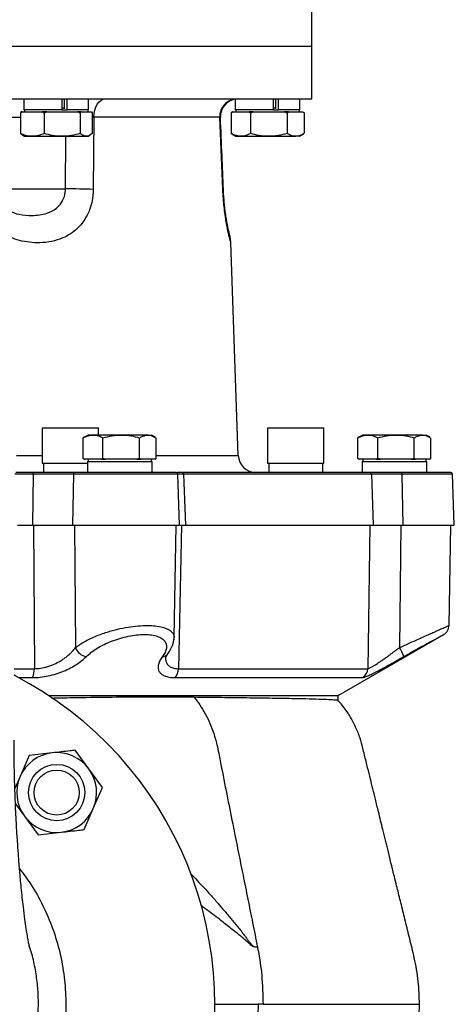
# Model space of a CAD drawing. Extents: x -720 to 3023, y 57 to 7685.
# Drawn here: x 1796 to 1920, y 5927 to 6206 of the extents above; entities that cross this region are included whole.
import ezdxf

# ---------------------------------------------------------------- set-up
doc = ezdxf.new("R2010")
doc.units = 0
doc.header["$LTSCALE"] = 10
doc.header["$MEASUREMENT"] = 0
doc.linetypes.add('PLNÁ', pattern=[0])
doc.layers.add('1', color=7, linetype='PLNÁ')

msp = doc.modelspace()

# ---------------------------------------------------------------- linework, layer by layer
at = {"layer": '1'}
for p, q in [((1879.027, 6198.639), (1879.027, 6213.639)), ((1614.027, 6198.639), (1879.027, 6198.639)), ((1879.027, 6183.639), (1879.027, 6198.639)), ((1614.027, 6183.639), (1879.027, 6183.639)), ((1797.344, 6183.639), (1797.344, 6180.539)), ((1808.147, 6180.539), (1808.147, 6183.639)), ((1808.842, 6180.807), (1808.842, 6183.639)), ((1809.644, 6180.539), (1809.644, 6183.639)), ((1815.71, 6180.539), (1815.71, 6183.639)), ((1857.344, 6183.579), (1857.344, 6180.539)), ((1868.147, 6180.539), (1868.147, 6183.639)), ((1868.842, 6180.807), (1868.842, 6183.639)), ((1869.644, 6180.539), (1869.644, 6183.639)), ((1875.71, 6180.539), (1875.71, 6183.639)), ((1796.317, 6179.735), (1796.805, 6179.939)), ((1796.564, 6179.939), (1796.317, 6179.735)), ((1796.805, 6179.939), (1796.564, 6179.939)), ((1796.805, 6179.939), (1799.709, 6179.939)), ((1808.147, 6180.539), (1797.344, 6180.539)), ((1797.527, 6180.539), (1797.527, 6179.939)), ((1799.709, 6179.939), (1802.612, 6179.939)), ((1802.612, 6179.939), (1803.101, 6179.735)), ((1803.835, 6179.939), (1802.612, 6179.939)), ((1803.101, 6179.735), (1803.835, 6179.939)), ((1803.835, 6179.939), (1808.206, 6179.939)), ((1808.147, 6181.139), (1808.842, 6181.139)), ((1808.147, 6180.539), (1809.644, 6180.539)), ((1808.206, 6179.939), (1812.576, 6179.939)), ((1809.644, 6180.539), (1809.596, 6180.539)), ((1815.71, 6180.539), (1809.644, 6180.539)), ((1812.576, 6179.939), (1813.31, 6179.735)), ((1813.557, 6179.939), (1812.576, 6179.939)), ((1813.31, 6179.735), (1813.557, 6179.939)), ((1813.557, 6179.939), (1815.024, 6179.939)), ((1815.024, 6179.939), (1816.49, 6179.939)), ((1815.527, 6179.939), (1815.527, 6180.539)), ((1816.49, 6179.939), (1816.737, 6179.735)), ((1856.143, 6179.735), (1856.543, 6179.939)), ((1856.491, 6179.939), (1856.143, 6179.735)), ((1856.543, 6179.939), (1856.488, 6179.939)), ((1856.543, 6179.939), (1858.92, 6179.939)), ((1868.147, 6180.539), (1857.344, 6180.539)), ((1857.527, 6180.539), (1857.527, 6179.939)), ((1858.92, 6179.939), (1861.297, 6179.939)), ((1861.297, 6179.939), (1861.696, 6179.735)), ((1862.444, 6179.939), (1861.297, 6179.939)), ((1861.696, 6179.735), (1862.444, 6179.939)), ((1862.444, 6179.939), (1866.888, 6179.939)), ((1866.888, 6179.939), (1871.333, 6179.939)), ((1868.147, 6181.139), (1868.842, 6181.139)), ((1868.147, 6180.539), (1869.644, 6180.539)), ((1869.644, 6180.539), (1869.596, 6180.539)), ((1875.71, 6180.539), (1869.644, 6180.539)), ((1871.333, 6179.939), (1872.08, 6179.735)), ((1872.428, 6179.939), (1871.333, 6179.939)), ((1872.08, 6179.735), (1872.428, 6179.939)), ((1872.428, 6179.939), (1874.496, 6179.939)), ((1874.496, 6179.939), (1876.563, 6179.939)), ((1875.527, 6179.939), (1875.527, 6180.539)), ((1876.563, 6179.939), (1876.911, 6179.735)), ((1796.317, 6178.377), (1788.232, 6178.377)), ((1796.317, 6179.735), (1796.317, 6173.843)), ((1803.101, 6179.735), (1803.101, 6173.843)), ((1813.31, 6179.735), (1813.31, 6173.843)), ((1816.737, 6179.735), (1816.737, 6173.843)), ((1817.212, 6178.464), (1816.737, 6178.454)), ((1817.212, 6178.464), (1817.006, 6157.941)), ((1852.939, 6178.464), (1817.212, 6178.464)), ((1853.805, 6157.941), (1852.939, 6178.464)), ((1852.976, 6178.434), (1852.939, 6178.464)), ((1856.143, 6179.735), (1856.143, 6173.843)), ((1861.696, 6179.735), (1861.696, 6173.843)), ((1872.08, 6179.735), (1872.08, 6173.843)), ((1876.911, 6179.735), (1876.911, 6173.843)), ((1796.994, 6173.346), (1797.527, 6173.039)), ((1797.527, 6173.039), (1799.709, 6173.039)), ((1799.709, 6173.039), (1808.206, 6173.039)), ((1808.206, 6173.039), (1815.024, 6173.039)), ((1809.145, 6158.115), (1809.252, 6173.039)), ((1815.024, 6173.039), (1815.527, 6173.039)), ((1815.527, 6173.039), (1816.06, 6173.346)), ((1856.143, 6173.843), (1856.362, 6173.735)), ((1856.352, 6173.717), (1857.527, 6173.039)), ((1857.527, 6173.039), (1858.92, 6173.039)), ((1858.92, 6173.039), (1866.888, 6173.039)), ((1866.888, 6173.039), (1874.496, 6173.039)), ((1875.527, 6173.039), (1874.496, 6173.039)), ((1875.527, 6173.039), (1876.703, 6173.717)), ((1789.216, 6158.115), (1809.145, 6158.115)), ((1858.189, 6082.464), (1856.08, 6142.844)), ((1802.527, 6090.139), (1802.527, 6080.239)), ((1802.8, 6090.139), (1802.527, 6090.139)), ((1802.627, 6090.239), (1802.896, 6090.239)), ((1818.527, 6090.139), (1802.8, 6090.139)), ((1802.896, 6090.239), (1818.427, 6090.239)), ((1814.432, 6087.601), (1814.147, 6087.435)), ((1815.527, 6088.239), (1814.409, 6087.593)), ((1816.962, 6088.239), (1815.527, 6088.239)), ((1824.968, 6088.239), (1816.962, 6088.239)), ((1818.527, 6088.239), (1818.527, 6090.139)), ((1832.532, 6088.239), (1824.968, 6088.239)), ((1832.532, 6088.239), (1833.527, 6088.239)), ((1834.646, 6087.593), (1833.527, 6088.239)), ((1866.527, 6090.139), (1866.527, 6080.239)), ((1866.8, 6090.139), (1866.527, 6090.139)), ((1866.627, 6090.239), (1866.896, 6090.239)), ((1882.527, 6090.139), (1866.8, 6090.139)), ((1866.896, 6090.239), (1882.427, 6090.239)), ((1882.527, 6080.239), (1882.527, 6090.139)), ((1892.432, 6087.601), (1892.147, 6087.435)), ((1893.527, 6088.239), (1892.409, 6087.593)), ((1894.963, 6088.239), (1893.527, 6088.239)), ((1902.968, 6088.239), (1894.963, 6088.239)), ((1910.532, 6088.239), (1902.968, 6088.239)), ((1910.532, 6088.239), (1911.527, 6088.239)), ((1912.646, 6087.593), (1911.527, 6088.239)), ((1814.147, 6081.543), (1814.147, 6087.435)), ((1819.778, 6081.543), (1819.778, 6087.435)), ((1830.158, 6081.543), (1830.158, 6087.435)), ((1834.907, 6081.543), (1834.907, 6087.435)), ((1892.147, 6081.543), (1892.147, 6087.435)), ((1897.778, 6081.543), (1897.778, 6087.435)), ((1908.158, 6081.543), (1908.158, 6087.435)), ((1912.907, 6081.543), (1912.907, 6087.435)), ((1795.208, 6082.464), (1802.527, 6082.464)), ((1834.907, 6082.464), (1858.189, 6082.464)), ((1802.527, 6080.239), (1815.344, 6080.239)), ((1802.841, 6080.239), (1802.841, 6077.639)), ((1814.553, 6081.339), (1814.147, 6081.543)), ((1814.147, 6081.543), (1814.489, 6081.339)), ((1814.409, 6081.384), (1814.488, 6081.339)), ((1814.553, 6081.339), (1814.488, 6081.339)), ((1816.962, 6081.339), (1814.553, 6081.339)), ((1815.344, 6080.739), (1815.344, 6077.639)), ((1815.344, 6080.739), (1833.71, 6080.739)), ((1815.527, 6081.339), (1815.527, 6080.739)), ((1819.372, 6081.339), (1816.962, 6081.339)), ((1819.778, 6081.543), (1819.372, 6081.339)), ((1819.372, 6081.339), (1820.525, 6081.339)), ((1820.525, 6081.339), (1819.778, 6081.543)), ((1824.968, 6081.339), (1820.525, 6081.339)), ((1829.41, 6081.339), (1824.968, 6081.339)), ((1830.158, 6081.543), (1829.41, 6081.339)), ((1829.41, 6081.339), (1830.499, 6081.339)), ((1830.499, 6081.339), (1830.158, 6081.543)), ((1832.532, 6081.339), (1830.499, 6081.339)), ((1834.565, 6081.339), (1832.532, 6081.339)), ((1833.527, 6080.739), (1833.527, 6081.339)), ((1833.71, 6077.639), (1833.71, 6080.739)), ((1834.907, 6081.543), (1834.565, 6081.339)), ((1834.566, 6081.339), (1834.646, 6081.384)), ((1866.527, 6080.239), (1882.527, 6080.239)), ((1866.841, 6080.239), (1866.841, 6077.639)), ((1882.213, 6077.639), (1882.213, 6080.239)), ((1892.553, 6081.339), (1892.147, 6081.543)), ((1892.147, 6081.543), (1892.489, 6081.339)), ((1892.409, 6081.384), (1892.488, 6081.339)), ((1892.553, 6081.339), (1892.488, 6081.339)), ((1894.963, 6081.339), (1892.553, 6081.339)), ((1893.344, 6080.739), (1893.344, 6077.639)), ((1893.344, 6080.739), (1911.71, 6080.739)), ((1893.527, 6081.339), (1893.527, 6080.739)), ((1897.372, 6081.339), (1894.963, 6081.339)), ((1897.778, 6081.543), (1897.372, 6081.339)), ((1897.372, 6081.339), (1898.525, 6081.339)), ((1898.525, 6081.339), (1897.778, 6081.543)), ((1902.968, 6081.339), (1898.525, 6081.339)), ((1907.41, 6081.339), (1902.968, 6081.339)), ((1908.158, 6081.543), (1907.41, 6081.339)), ((1907.41, 6081.339), (1908.499, 6081.339)), ((1908.499, 6081.339), (1908.158, 6081.543)), ((1910.532, 6081.339), (1908.499, 6081.339)), ((1912.565, 6081.339), (1910.532, 6081.339)), ((1911.527, 6080.739), (1911.527, 6081.339)), ((1911.71, 6077.639), (1911.71, 6080.739)), ((1912.907, 6081.543), (1912.565, 6081.339)), ((1912.566, 6081.339), (1912.646, 6081.384)), ((1799.917, 6077.156), (1794.786, 6077.156)), ((1799.741, 6077.639), (1795.027, 6077.639)), ((1799.917, 6077.156), (1799.766, 6062.639)), ((1811.396, 6077.156), (1811.137, 6062.639)), ((1841.02, 6077.156), (1811.396, 6077.156)), ((1842.295, 6077.639), (1840.852, 6077.639)), ((1842.612, 6077.156), (1841.019, 6077.159)), ((1841.527, 6062.639), (1841.02, 6077.156)), ((1842.612, 6077.156), (1843.205, 6062.639)), ((1896.001, 6077.156), (1842.612, 6077.156)), ((1896.001, 6077.156), (1896.444, 6062.639)), ((1904.604, 6077.156), (1904.904, 6062.639)), ((1919.02, 6077.156), (1904.604, 6077.156)), ((1919.527, 6062.639), (1919.02, 6077.156)), ((1795.472, 6062.639), (1799.766, 6062.639)), ((1800.065, 6062.639), (1800.29, 6021.908)), ((1811.137, 6062.639), (1841.527, 6062.639)), ((1811.654, 6062.639), (1811.979, 6027.889)), ((1839.97, 6030.728), (1840.527, 6062.639)), ((1842.033, 6062.639), (1841.187, 6021.908)), ((1841.713, 6062.639), (1843.205, 6062.639)), ((1841.713, 6062.639), (1842.033, 6062.639)), ((1842.033, 6062.639), (1843.205, 6062.639)), ((1843.205, 6062.639), (1896.444, 6062.639)), ((1895.57, 6062.639), (1894.95, 6021.908)), ((1904.319, 6062.639), (1903.974, 6027.889)), ((1904.319, 6062.639), (1904.904, 6062.639)), ((1904.904, 6062.639), (1919.527, 6062.639)), ((1918.03, 6034.154), (1918.527, 6062.639)), ((1839.919, 6030.276), (1839.845, 6030.092)), ((1839.941, 6030.728), (1839.933, 6030.574)), ((1886.527, 6014.288), (1916.537, 6031.614)), ((1837.556, 6025.02), (1838.197, 6026.143)), ((1794.527, 6021.908), (1800.29, 6021.908)), ((1841.187, 6021.908), (1894.95, 6021.908)), ((1795.795, 6019.362), (1799.753, 6019.362)), ((1840.243, 6019.362), (1893.469, 6019.362)), ((1804.343, 6014.288), (1886.527, 6014.288)), ((1886.527, 6012.926), (1886.527, 6014.288)), ((1815.747, 5993.474), (1811.861, 5998.737)), ((1798.859, 5997.269), (1796.244, 5991.272)), ((1805.36, 5998.003), (1798.859, 5997.269)), ((1819.634, 5988.211), (1815.747, 5993.474)), ((1796.244, 5991.272), (1794.757, 5987.862)), ((1817.019, 5982.213), (1819.634, 5988.211)), ((1794.919, 5983.527), (1797.515, 5980.012)), ((1814.404, 5976.216), (1817.019, 5982.213)), ((1797.515, 5980.012), (1801.401, 5974.748)), ((1801.401, 5974.748), (1807.902, 5975.482)), ((1865.232, 5926.639), (1863.816, 5926.639))]:
    msp.add_line(p, q, dxfattribs=at)
for points in [[(1817.212, 6178.464), (1817.255, 6179.464), (1817.427, 6180.431), (1817.722, 6181.325), (1818.126, 6182.112), (1818.625, 6182.759), (1819.199, 6183.241), (1819.823, 6183.538), (1820.474, 6183.639)], [(1853.963, 6158.006), (1853.937, 6157.98), (1853.805, 6157.941)], [(1799.741, 6077.639), (1799.774, 6077.629), (1799.807, 6077.602), (1799.836, 6077.558), (1799.863, 6077.498), (1799.885, 6077.425), (1799.901, 6077.342), (1799.912, 6077.251), (1799.917, 6077.156)], [(1842.295, 6077.639), (1842.355, 6077.629), (1842.414, 6077.602), (1842.468, 6077.558), (1842.515, 6077.498), (1842.555, 6077.425), (1842.584, 6077.342), (1842.604, 6077.251), (1842.612, 6077.156)]]:
    msp.add_lwpolyline(points, dxfattribs=at)
for radius in [8, 6.4]:
    msp.add_circle((1806.631, 5986.743), radius, dxfattribs=at)
for centre, radius, start, end in [((1857.895, 6178.679), 4.96, 90.53428, 182.47731), ((1858.112, 6178.639), 5, 90.01704, 181.97034), ((1858.112, 6178.639), 5, 98.83366, 182.32724), ((1809.485, 5996.144), 161.972, 87.33852, 90.12035), ((1802.627, 6090.139), 0.1, 90, 180), ((1818.427, 6090.139), 0.1, 0, 90), ((1866.627, 6090.139), 0.1, 90, 180), ((1882.427, 6090.139), 0.1, 0, 90), ((1863.186, 6082.639), 5, 182, 270), ((1811.848, 6077.188), 0.454, 96.93782, 184.05405), ((1840.52, 6077.139), 0.5, 2, 90), ((1895.505, 6077.142), 0.496, 1.60356, 89.62788), ((1903.609, 6077.272), 1.001, 353.36363, 21.49249), ((1918.52, 6077.139), 0.5, 2, 90), ((1815.615, 6029.156), 3.851, 199.20012, 261.8545), ((1836.543, 6027.447), 2.106, 272.78329, 321.94345), ((1895.171, 6022.131), 10.52, 17.78119, 33.18761), ((1794.981, 6021.697), 5.313, 333.92902, 2.27253), ((1837.633, 6021.779), 3.556, 317.19999, 2.08911), ((1891.944, 6021.953), 3.006, 300.47995, 359.14449), ((1746.527, 5926.639), 105, 180, 62.79711), ((1806.631, 5986.743), 11.332, 96.44075, 156.44075), ((1806.631, 5986.743), 11.332, 36.44075, 96.44075), ((1806.631, 5986.743), 11.332, 336.44075, 36.44075), ((1806.631, 5986.743), 11.332, 156.44075, 216.44075), ((1806.631, 5986.743), 11.332, 276.44075, 336.44075), ((1806.631, 5986.743), 11.332, 216.44075, 276.44075), ((1849.643, 5926.639), 60, 270, 0.00043)]:
    msp.add_arc(centre, radius, start, end, dxfattribs=at)
for points, knots in [([(1853.962, 6158.005), (1853.832, 6161.177), (1853.55, 6167.989), (1853.265, 6174.8), (1853.113, 6178.439)], [0, 0, 0, 0, 9.5247216, 20.4521099, 20.4521099, 20.4521099, 20.4521099]), ([(1799.709, 6173.039), (1799.628, 6173.04), (1799.02, 6173.047), (1797.872, 6173.222), (1796.838, 6173.635), (1796.317, 6173.843)], [0, 0, 0, 0, 0.2470122, 1.8705867, 3.5241903, 3.5241903, 3.5241903, 3.5241903]), ([(1796.317, 6173.843), (1796.426, 6173.743), (1796.651, 6173.537), (1796.884, 6173.471), (1797.004, 6173.437)], [0, 0, 0, 0, 0.39824666, 0.81990596, 0.81990596, 0.81990596, 0.81990596]), ([(1803.101, 6173.843), (1802.55, 6173.618), (1801.438, 6173.164), (1800.289, 6173.081), (1799.709, 6173.039)], [0, 0, 0, 0, 1.748592, 3.5292458, 3.5292458, 3.5292458, 3.5292458]), ([(1808.206, 6173.039), (1808.084, 6173.04), (1807.168, 6173.047), (1805.44, 6173.222), (1803.885, 6173.635), (1803.101, 6173.843)], [0, 0, 0, 0, 0.3640964, 2.7572587, 5.1946885, 5.1946885, 5.1946885, 5.1946885]), ([(1813.31, 6173.843), (1812.481, 6173.618), (1810.808, 6173.164), (1809.078, 6173.081), (1808.206, 6173.039)], [0, 0, 0, 0, 2.5755326, 5.1982878, 5.1982878, 5.1982878, 5.1982878]), ([(1815.024, 6173.039), (1814.558, 6173.144), (1813.978, 6173.274), (1813.42, 6173.749), (1813.31, 6173.843)], [0, 0, 0, 0, 1.5661046, 1.9487451, 1.9487451, 1.9487451, 1.9487451]), ([(1816.737, 6173.843), (1816.296, 6173.51), (1815.731, 6173.083), (1815.152, 6173.047), (1815.024, 6173.039)], [0, 0, 0, 0, 1.5352628, 1.9692053, 1.9692053, 1.9692053, 1.9692053]), ([(1858.92, 6173.039), (1858.164, 6173.144), (1857.224, 6173.274), (1856.321, 6173.749), (1856.143, 6173.843)], [0, 0, 0, 0, 2.3571954, 2.9331225, 2.9331225, 2.9331225, 2.9331225]), ([(1861.696, 6173.843), (1860.982, 6173.51), (1860.066, 6173.083), (1859.127, 6173.047), (1858.92, 6173.039)], [0, 0, 0, 0, 2.2965471, 2.9456676, 2.9456676, 2.9456676, 2.9456676]), ([(1866.888, 6173.039), (1866.765, 6173.04), (1865.833, 6173.047), (1864.076, 6173.222), (1862.494, 6173.635), (1861.696, 6173.843)], [0, 0, 0, 0, 0.3700876, 2.8026512, 5.2802019, 5.2802019, 5.2802019, 5.2802019]), ([(1872.08, 6173.843), (1871.237, 6173.618), (1869.535, 6173.164), (1867.776, 6173.081), (1866.888, 6173.039)], [0, 0, 0, 0, 2.6178748, 5.2837491, 5.2837491, 5.2837491, 5.2837491]), ([(1874.496, 6173.039), (1874.438, 6173.04), (1874.005, 6173.047), (1873.187, 6173.222), (1872.452, 6173.635), (1872.08, 6173.843)], [0, 0, 0, 0, 0.1819481, 1.3778718, 2.5959182, 2.5959182, 2.5959182, 2.5959182]), ([(1876.692, 6173.735), (1876.372, 6173.554), (1875.653, 6173.148), (1874.909, 6173.078), (1874.496, 6173.039)], [0, 0, 0, 0, 1.0476734, 2.3562215, 2.3562215, 2.3562215, 2.3562215]), ([(1817.006, 6157.941), (1816.981, 6157.323), (1816.92, 6155.84), (1816.459, 6153.565), (1815.589, 6151.124), (1814.295, 6148.873), (1812.6, 6146.882), (1810.594, 6145.294), (1808.126, 6143.982), (1805.2, 6143.095), (1802.032, 6142.746), (1798.954, 6142.877), (1796.16, 6143.388), (1793.533, 6144.256), (1791.178, 6145.415), (1789.031, 6146.902), (1787.164, 6148.662), (1785.6, 6150.713), (1784.405, 6152.976), (1783.592, 6155.413), (1783.414, 6157.098), (1783.326, 6157.941)], [0, 0, 0, 0, 1.7156959, 4.1157297, 6.5166952, 9.2156488, 11.9170121, 14.6895725, 17.4647305, 21.0808469, 24.7004349, 27.771018, 30.8405108, 33.5009179, 36.1594565, 38.6288126, 41.0964037, 43.4909632, 45.8841881, 48.2245152, 50.5643209, 50.5643209, 50.5643209, 50.5643209]), ([(1789.216, 6158.115), (1789.343, 6157.273), (1789.604, 6155.553), (1791.104, 6153.33), (1793.291, 6151.68), (1796.188, 6150.703), (1799.077, 6150.474), (1801.744, 6150.68), (1804.135, 6151.22), (1806.373, 6152.304), (1807.741, 6153.765), (1808.641, 6155.293), (1809.08, 6156.634), (1809.132, 6157.807), (1809.145, 6158.115)], [0, 0, 0, 0, 2.3384674, 4.7728074, 7.4283472, 10.5677597, 14.4939027, 16.7707867, 19.0443071, 22.1748555, 24.3626418, 24.98338, 27.3896873, 28.2500136, 28.2500136, 28.2500136, 28.2500136]), ([(1856.073, 6142.844), (1856.069, 6142.856), (1856.061, 6142.885), (1855.919, 6143.391), (1855.694, 6144.25), (1855.416, 6145.406), (1855.098, 6146.893), (1854.771, 6148.646), (1854.449, 6150.7), (1854.169, 6152.952), (1853.937, 6155.397), (1853.85, 6157.083), (1853.805, 6157.941)], [0, 0, 0, 0, 1.4911631, 3.3645246, 4.959259, 6.5833722, 8.0594061, 9.5711179, 10.9979454, 12.4686668, 13.8607705, 15.301115, 15.301115, 15.301115, 15.301115]), ([(1855.74, 6145.078), (1855.739, 6145.08), (1855.737, 6145.088), (1855.686, 6145.286), (1855.571, 6145.745), (1855.411, 6146.432), (1855.211, 6147.365), (1854.983, 6148.544), (1854.742, 6149.963), (1854.512, 6151.548), (1854.305, 6153.269), (1854.136, 6155.085), (1854.02, 6156.685), (1853.982, 6157.666), (1853.969, 6158.007)], [0, 0, 0, 0, 0.4756391, 1.6078944, 2.9937682, 4.2971788, 5.5209033, 6.8057318, 8.0155885, 9.1923231, 10.3010104, 11.4093784, 12.4950359, 13.073426, 13.073426, 13.073426, 13.073426]), ([(1856.071, 6142.843), (1856.067, 6142.985), (1856.058, 6143.368), (1855.985, 6143.927), (1855.895, 6144.433), (1855.823, 6144.75), (1855.789, 6144.888), (1855.775, 6144.946), (1855.762, 6144.994), (1855.743, 6145.066), (1855.739, 6145.081), (1855.733, 6145.103), (1855.731, 6145.112)], [0, 0, 0, 0, 0.2581417, 0.6980011, 1.0225923, 1.2022875, 1.2802678, 1.3346895, 1.4103309, 1.5586387, 2.0158823, 2.3011534, 2.3011534, 2.3011534, 2.3011534]), ([(1814.147, 6087.435), (1814.604, 6087.659), (1815.527, 6088.113), (1816.481, 6088.197), (1816.962, 6088.239)], [0, 0, 0, 0, 1.4756441, 2.9783486, 2.9783486, 2.9783486, 2.9783486]), ([(1816.962, 6088.239), (1817.029, 6088.238), (1817.535, 6088.23), (1818.487, 6088.055), (1819.345, 6087.643), (1819.778, 6087.435)], [0, 0, 0, 0, 0.2083523, 1.5778019, 2.9725834, 2.9725834, 2.9725834, 2.9725834]), ([(1819.778, 6087.435), (1820.621, 6087.659), (1822.322, 6088.113), (1824.08, 6088.197), (1824.968, 6088.239)], [0, 0, 0, 0, 2.6168717, 5.2817333, 5.2817333, 5.2817333, 5.2817333]), ([(1824.968, 6088.239), (1825.091, 6088.238), (1826.022, 6088.23), (1827.779, 6088.055), (1829.36, 6087.643), (1830.158, 6087.435)], [0, 0, 0, 0, 0.3699475, 2.8015833, 5.2781898, 5.2781898, 5.2781898, 5.2781898]), ([(1830.158, 6087.435), (1830.309, 6087.528), (1831.082, 6088.003), (1831.886, 6088.134), (1832.532, 6088.239)], [0, 0, 0, 0, 0.5015559, 2.5543705, 2.5543705, 2.5543705, 2.5543705]), ([(1832.532, 6088.239), (1832.709, 6088.232), (1833.417, 6088.203), (1834.106, 6087.831), (1834.623, 6087.552)], [0, 0, 0, 0, 0.5649195, 2.2563005, 2.2563005, 2.2563005, 2.2563005]), ([(1892.147, 6087.435), (1892.604, 6087.659), (1893.527, 6088.113), (1894.481, 6088.197), (1894.963, 6088.239)], [0, 0, 0, 0, 1.4756446, 2.9783478, 2.9783478, 2.9783478, 2.9783478]), ([(1894.963, 6088.239), (1895.029, 6088.238), (1895.535, 6088.23), (1896.487, 6088.055), (1897.345, 6087.643), (1897.778, 6087.435)], [0, 0, 0, 0, 0.2083487, 1.5777986, 2.972579, 2.972579, 2.972579, 2.972579]), ([(1897.778, 6087.435), (1898.621, 6087.659), (1900.322, 6088.113), (1902.08, 6088.197), (1902.968, 6088.239)], [0, 0, 0, 0, 2.6168725, 5.2817333, 5.2817333, 5.2817333, 5.2817333]), ([(1902.968, 6088.239), (1903.091, 6088.238), (1904.022, 6088.23), (1905.779, 6088.055), (1907.36, 6087.643), (1908.158, 6087.435)], [0, 0, 0, 0, 0.3699504, 2.801587, 5.2781865, 5.2781865, 5.2781865, 5.2781865]), ([(1908.158, 6087.435), (1908.309, 6087.528), (1909.082, 6088.003), (1909.886, 6088.134), (1910.532, 6088.239)], [0, 0, 0, 0, 0.5015546, 2.5543708, 2.5543708, 2.5543708, 2.5543708]), ([(1910.532, 6088.239), (1910.709, 6088.232), (1911.417, 6088.203), (1912.106, 6087.831), (1912.623, 6087.552)], [0, 0, 0, 0, 0.5649193, 2.2563025, 2.2563025, 2.2563025, 2.2563025]), ([(1811.794, 6077.639), (1811.03, 6077.639), (1809.504, 6077.639), (1806.382, 6077.639), (1802.996, 6077.639), (1800.827, 6077.639), (1799.741, 6077.639)], [0, 0, 0, 0, 3.0202771, 6.0329097, 9.0391257, 12.0529854, 12.0529854, 12.0529854, 12.0529854]), ([(1811.396, 6077.156), (1810.668, 6077.157), (1809.215, 6077.16), (1806.242, 6077.161), (1803.016, 6077.16), (1800.95, 6077.157), (1799.917, 6077.156)], [0, 0, 0, 0, 2.875723, 5.7457504, 8.6118386, 11.4790379, 11.4790379, 11.4790379, 11.4790379]), ([(1840.468, 6077.639), (1840.46, 6077.639), (1840.441, 6077.639), (1839.762, 6077.639), (1838.553, 6077.639), (1836.866, 6077.639), (1834.841, 6077.639), (1832.562, 6077.639), (1830.048, 6077.639), (1827.289, 6077.639), (1824.343, 6077.639), (1821.352, 6077.639), (1818.471, 6077.639), (1815.855, 6077.639), (1813.577, 6077.639), (1812.378, 6077.639), (1811.794, 6077.639)], [0, 0, 0, 0, 1.5726925, 3.7392402, 5.9057895, 8.0347106, 10.0921452, 12.0508842, 14.0096218, 16.0670558, 18.1959748, 20.362527, 22.5290801, 24.6580046, 26.7154337, 28.674172, 28.674172, 28.674172, 28.674172]), ([(1895.508, 6077.639), (1894.668, 6077.639), (1892.978, 6077.639), (1888.939, 6077.639), (1883.793, 6077.639), (1877.47, 6077.639), (1870.076, 6077.639), (1861.682, 6077.639), (1852.48, 6077.639), (1845.676, 6077.639), (1842.295, 6077.639)], [0, 0, 0, 0, 6.5571817, 13.1946965, 19.8868678, 26.6067088, 33.3265499, 40.0187211, 46.656236, 53.2134176, 53.2134176, 53.2134176, 53.2134176]), ([(1904.541, 6077.639), (1903.439, 6077.639), (1901.239, 6077.639), (1898.466, 6077.639), (1896.364, 6077.639), (1895.794, 6077.639), (1895.508, 6077.639)], [0, 0, 0, 0, 2.263416, 4.5210943, 6.7739594, 9.0325603, 9.0325603, 9.0325603, 9.0325603]), ([(1904.604, 6077.156), (1903.555, 6077.157), (1901.46, 6077.16), (1898.816, 6077.161), (1896.817, 6077.16), (1896.273, 6077.157), (1896.001, 6077.156)], [0, 0, 0, 0, 2.1550922, 4.3058916, 6.4537555, 8.602441, 8.602441, 8.602441, 8.602441]), ([(1918.52, 6077.639), (1918.476, 6077.639), (1918.384, 6077.639), (1917.622, 6077.639), (1916.367, 6077.639), (1914.598, 6077.639), (1912.407, 6077.639), (1909.914, 6077.639), (1907.269, 6077.639), (1905.435, 6077.639), (1904.541, 6077.639)], [0, 0, 0, 0, 1.6472406, 3.3774812, 5.1678399, 6.9898427, 8.8118441, 10.602206, 12.3324382, 13.9796802, 13.9796802, 13.9796802, 13.9796802]), ([(1799.766, 6062.639), (1800.858, 6062.639), (1803.042, 6062.639), (1806.435, 6062.639), (1809.244, 6062.639), (1810.569, 6062.639), (1811.137, 6062.639)], [0, 0, 0, 0, 3.0322773, 6.0646066, 9.0958472, 11.3718515, 11.3718515, 11.3718515, 11.3718515]), ([(1800.065, 6062.639), (1801.156, 6062.639), (1803.339, 6062.639), (1806.733, 6062.639), (1809.587, 6062.639), (1810.91, 6062.639), (1811.487, 6062.639)], [0, 0, 0, 0, 3.0251207, 6.0502538, 9.0751006, 11.4229397, 11.4229397, 11.4229397, 11.4229397]), ([(1896.444, 6062.639), (1896.738, 6062.639), (1897.327, 6062.639), (1899.521, 6062.639), (1902.154, 6062.639), (1904.078, 6062.639), (1904.904, 6062.639)], [0, 0, 0, 0, 2.2558013, 4.5116385, 6.766664, 8.4598511, 8.4598511, 8.4598511, 8.4598511]), ([(1896.658, 6062.639), (1897.293, 6062.639), (1898.563, 6062.639), (1901.352, 6062.639), (1903.387, 6062.639), (1904.319, 6062.639)], [0, 0, 0, 0, 2.6914431, 5.3826253, 7.6615847, 7.6615847, 7.6615847, 7.6615847]), ([(1811.979, 6027.889), (1812.358, 6028.177), (1813.097, 6028.737), (1814.413, 6029.539), (1815.876, 6030.316), (1817.491, 6031.051), (1819.205, 6031.724), (1820.858, 6032.283), (1822.436, 6032.743), (1824.425, 6033.243), (1826.896, 6033.727), (1829.74, 6034.079), (1832.362, 6034.196), (1834.712, 6034.071), (1836.736, 6033.714), (1838.353, 6033.124), (1839.316, 6032.423), (1839.794, 6031.702), (1839.98, 6031.179), (1839.95, 6030.832), (1839.941, 6030.728)], [0, 0, 0, 0, 1.5827233, 3.0840219, 4.5711583, 6.1774664, 7.6905675, 9.1115763, 10.3197194, 11.5051855, 13.8103638, 16.0414388, 18.2109363, 20.3739382, 22.5992936, 24.8993739, 27.2853237, 28.7063104, 30.2121564, 30.8589124, 30.8589124, 30.8589124, 30.8589124]), ([(1903.974, 6027.889), (1904.953, 6028.337), (1906.76, 6029.164), (1909.096, 6030.219), (1910.958, 6031.051), (1912.47, 6031.724), (1913.734, 6032.283), (1914.785, 6032.743), (1915.937, 6033.244), (1917.048, 6033.724), (1917.88, 6034.088), (1917.978, 6034.132), (1918.026, 6034.154)], [0, 0, 0, 0, 2.0938735, 3.8676231, 5.2276095, 6.5086736, 7.7117736, 8.7346485, 9.7383238, 11.6900029, 13.5789415, 15.3850055, 15.3850055, 15.3850055, 15.3850055]), ([(1916.515, 6031.602), (1916.728, 6031.745), (1917.162, 6032.036), (1917.642, 6032.67), (1917.964, 6033.398), (1918.008, 6033.918), (1918.03, 6034.174)], [0, 0, 0, 0, 0.7737852, 1.5745429, 2.3752834, 3.1490131, 3.1490131, 3.1490131, 3.1490131]), ([(1815.07, 6025.343), (1815.513, 6025.751), (1816.399, 6026.566), (1818.107, 6027.723), (1820.047, 6028.794), (1822.209, 6029.746), (1824.537, 6030.538), (1826.946, 6031.138), (1829.339, 6031.522), (1831.607, 6031.656), (1833.613, 6031.515), (1835.276, 6031.126), (1836.553, 6030.521), (1837.405, 6029.725), (1837.821, 6028.775), (1837.823, 6027.709), (1837.46, 6026.559), (1836.917, 6025.749), (1836.645, 6025.343)], [0, 0, 0, 0, 1.8334224, 3.6685371, 5.4913083, 7.3109505, 9.1351545, 10.9596424, 12.7808532, 14.6069285, 16.4302273, 18.245016, 20.0632871, 21.8853083, 23.6996604, 25.5089362, 27.3308856, 29.1549523, 29.1549523, 29.1549523, 29.1549523]), ([(1838.201, 6026.149), (1838.699, 6026.929), (1839.691, 6028.486), (1839.874, 6029.922), (1839.965, 6030.639)], [0, 0, 0, 0, 2.4771565, 4.9415638, 4.9415638, 4.9415638, 4.9415638]), ([(1905.188, 6025.343), (1905.903, 6025.751), (1907.334, 6026.566), (1909.401, 6027.723), (1911.335, 6028.794), (1913.074, 6029.746), (1914.537, 6030.539), (1915.644, 6031.135), (1916.386, 6031.533), (1916.48, 6031.583), (1916.526, 6031.608)], [0, 0, 0, 0, 1.629455, 3.2604197, 4.8804076, 6.4976089, 8.1188722, 9.7403888, 11.3589907, 12.9544836, 12.9544836, 12.9544836, 12.9544836]), ([(1800.29, 6021.908), (1800.879, 6021.934), (1801.757, 6021.973), (1802.962, 6022.21), (1804.132, 6022.511), (1805.591, 6023.029), (1807.02, 6023.724), (1808.176, 6024.423), (1809.088, 6025.056), (1809.842, 6025.658), (1810.495, 6026.243), (1811.032, 6026.777), (1811.542, 6027.337), (1811.833, 6027.705), (1811.979, 6027.889)], [0, 0, 0, 0, 1.701174, 2.535331, 3.3992056, 5.0343896, 6.7925955, 7.8910297, 9.001445, 10.1603344, 10.9302904, 11.8577248, 12.7099489, 13.5635254, 13.5635254, 13.5635254, 13.5635254]), ([(1894.95, 6021.908), (1895.079, 6021.934), (1895.271, 6021.973), (1895.743, 6022.21), (1896.286, 6022.511), (1897.135, 6023.029), (1898.191, 6023.724), (1899.201, 6024.423), (1900.101, 6025.056), (1900.94, 6025.658), (1901.745, 6026.243), (1902.474, 6026.777), (1903.232, 6027.337), (1903.727, 6027.705), (1903.974, 6027.889)], [0, 0, 0, 0, 1.3625007, 2.030591, 2.7224833, 4.0321258, 5.4403031, 6.3200648, 7.2094117, 8.1375816, 8.7542528, 9.4970539, 10.1796134, 10.8632595, 10.8632595, 10.8632595, 10.8632595]), ([(1799.753, 6019.362), (1800.492, 6019.389), (1801.968, 6019.442), (1804.265, 6019.841), (1806.501, 6020.429), (1808.62, 6021.199), (1810.562, 6022.107), (1812.302, 6023.117), (1813.841, 6024.202), (1814.659, 6024.962), (1815.07, 6025.343)], [0, 0, 0, 0, 2.1170893, 4.2262869, 6.3340958, 8.4318805, 10.5183705, 12.6099919, 14.7137418, 16.8300171, 16.8300171, 16.8300171, 16.8300171]), ([(1836.645, 6025.343), (1836.387, 6024.963), (1835.871, 6024.202), (1835.468, 6023.114), (1835.367, 6022.1), (1835.61, 6021.189), (1836.222, 6020.42), (1837.208, 6019.835), (1838.525, 6019.44), (1839.669, 6019.388), (1840.243, 6019.362)], [0, 0, 0, 0, 1.2201393, 2.4414338, 3.6550662, 4.8664997, 6.0803681, 7.2940269, 8.5063309, 9.7243018, 9.7243018, 9.7243018, 9.7243018]), ([(1837.579, 6025.027), (1837.567, 6024.932), (1837.513, 6024.504), (1837.665, 6023.809), (1838.075, 6023.018), (1838.811, 6022.408), (1839.818, 6021.988), (1840.73, 6021.935), (1841.187, 6021.908)], [0, 0, 0, 0, 0.2991671, 1.3469595, 2.4386715, 3.4504533, 4.4967392, 5.5477352, 5.5477352, 5.5477352, 5.5477352]), ([(1893.469, 6019.362), (1893.632, 6019.389), (1893.959, 6019.442), (1894.938, 6019.841), (1896.188, 6020.429), (1897.699, 6021.199), (1899.402, 6022.107), (1901.244, 6023.117), (1903.185, 6024.202), (1904.519, 6024.962), (1905.188, 6025.343)], [0, 0, 0, 0, 1.6592758, 3.3123694, 4.9643716, 6.6085235, 8.2438176, 9.8831361, 11.5319575, 13.1905953, 13.1905953, 13.1905953, 13.1905953]), ([(1805.166, 6013.576), (1807.161, 6013.619), (1812.737, 6013.738), (1821.002, 6013.861), (1829.953, 6013.936), (1838.082, 6013.947), (1843.074, 6013.902), (1845.568, 6013.88)], [0, 0, 0, 0, 5.3648027, 14.9938328, 23.460266, 31.9384279, 40.4048683, 40.4048683, 40.4048683, 40.4048683]), ([(1845.568, 6013.881), (1846.152, 6013.146), (1847.321, 6011.677), (1848.844, 6009.149), (1850.172, 6006.424), (1851.282, 6003.493), (1852.094, 6000.632), (1852.599, 5998.018), (1853.045, 5995.776), (1854.433, 5988.729), (1856.145, 5980.146), (1858.174, 5970.012), (1859.533, 5963.251), (1860.897, 5956.491), (1862.262, 5949.705), (1863.18, 5945.178), (1863.641, 5942.903)], [0, 0, 0, 0, 3.1847357, 6.367748, 9.5553175, 12.7335856, 15.9642934, 18.4632612, 20.6074675, 22.7352174, 39.7159436, 46.5134939, 53.314102, 60.1168627, 66.9144176, 73.7797787, 73.7797787, 73.7797787, 73.7797787]), ([(1845.568, 6013.88), (1848.244, 6013.849), (1853.595, 6013.786), (1860.772, 6013.692), (1867.248, 6013.597), (1872.839, 6013.499), (1877.484, 6013.401), (1881.213, 6013.299), (1884.034, 6013.193), (1885.781, 6013.081), (1886.558, 6012.996), (1886.455, 6012.946), (1886.436, 6012.937)], [0, 0, 0, 0, 4.4001643, 8.8003295, 13.328329, 17.8563293, 22.2564963, 26.6566595, 31.1846588, 35.7126562, 40.1128485, 41.140114, 41.140114, 41.140114, 41.140114]), ([(1909.618, 5926.641), (1909.562, 5928.812), (1909.448, 5933.254), (1908.333, 5939.463), (1906.881, 5945.09), (1905.668, 5950.098), (1904.515, 5954.774), (1903.432, 5959.181), (1902.168, 5964.319), (1900.776, 5969.977), (1899.308, 5975.94), (1898.11, 5980.806), (1897.162, 5984.658), (1896.4, 5987.751), (1895.671, 5990.716), (1895.037, 5993.291), (1894.477, 5995.568), (1894.015, 5997.438), (1893.477, 5999.654), (1892.771, 6002.356), (1891.557, 6005.426), (1889.867, 6008.565), (1888.155, 6011.115), (1886.87, 6012.479), (1886.438, 6012.939)], [0, 0, 0, 0, 6.4942897, 13.2841484, 18.8177553, 23.9050501, 28.7142283, 33.2446438, 37.4962284, 44.5666985, 50.7004256, 55.89798, 59.5892136, 62.6015615, 65.4619758, 68.7798853, 70.6106287, 72.5556785, 74.6122458, 77.5342916, 80.9548673, 84.5198879, 88.2589376, 90.1568403, 90.1568403, 90.1568403, 90.1568403]), ([(1798.856, 5943.29), (1798.858, 5943.284), (1798.912, 5943.088), (1798.794, 5943.512), (1798.666, 5944.082), (1798.574, 5944.526), (1798.318, 5945.95), (1797.952, 5948.324), (1797.599, 5950.855), (1797.225, 5953.843), (1796.878, 5956.912), (1796.598, 5959.598), (1796.354, 5962.134), (1796.151, 5964.386), (1795.951, 5966.749), (1795.73, 5969.546), (1795.478, 5973.105), (1795.23, 5977.113), (1795.035, 5980.849), (1794.895, 5984.006), (1794.797, 5986.558), (1794.708, 5989.298), (1794.622, 5992.595), (1794.545, 5996.79), (1794.534, 5999.917), (1794.527, 6001.639)], [0, 0, 0, 0, 0.1872845, 5.525689, 8.9714136, 12.1696177, 14.9843428, 17.7243255, 20.9478285, 24.7422804, 27.3131391, 29.8235866, 31.9791139, 33.774685, 35.3106152, 37.5128921, 40.1075523, 43.0769779, 45.9601529, 47.7342586, 49.3884464, 50.9944835, 53.0741804, 55.7383245, 59.0009912, 59.0009912, 59.0009912, 59.0009912]), ([(1811.861, 5998.737), (1811.38, 5998.683), (1809.224, 5998.439), (1807.049, 5998.194), (1805.36, 5998.003)], [0, 0, 0, 0, 1.461623, 6.542505, 6.542505, 6.542505, 6.542505]), ([(1807.902, 5975.482), (1809.591, 5975.673), (1811.766, 5975.918), (1813.922, 5976.162), (1814.404, 5976.216)], [0, 0, 0, 0, 5.080882, 6.542505, 6.542505, 6.542505, 6.542505]), ([(1796.09, 5965.124), (1797.164, 5963.706), (1799.666, 5960.402), (1802.816, 5954.692), (1805.618, 5948.183), (1807.631, 5941.385), (1808.883, 5934.412), (1809.353, 5927.346), (1809.01, 5920.278), (1807.888, 5913.297), (1806.002, 5906.485), (1803.347, 5899.937), (1799.985, 5893.726), (1795.957, 5887.926), (1791.291, 5882.628), (1786.068, 5877.881), (1780.353, 5873.744), (1774.202, 5870.291), (1767.71, 5867.542), (1760.952, 5865.528), (1754.006, 5864.304), (1746.967, 5863.858), (1740.069, 5864.19), (1733.406, 5865.257), (1726.885, 5867.011), (1720.447, 5869.534), (1714.196, 5872.828), (1708.345, 5876.798), (1702.986, 5881.418), (1698.172, 5886.606), (1693.962, 5892.3), (1690.434, 5898.444), (1687.609, 5904.943), (1685.522, 5911.716), (1684.229, 5918.684), (1683.716, 5925.752), (1683.989, 5932.821), (1685.069, 5939.8), (1686.903, 5946.609), (1689.49, 5953.14), (1692.453, 5958.86), (1694.82, 5962.184), (1695.839, 5963.614)], [0, 0, 0, 0, 5.3418886, 12.4496763, 19.5347638, 26.6127315, 33.7132006, 40.7911706, 47.8548648, 54.9409972, 62.0047068, 69.0597987, 76.1373207, 83.1923606, 90.2429095, 97.3158531, 104.3662953, 111.409383, 118.4748881, 125.5179459, 132.5638508, 139.6322675, 146.678223, 153.280092, 159.8819854, 166.940805, 174.0221989, 181.0810385, 188.1518186, 195.2452086, 202.3159805, 209.3952496, 216.4972168, 223.5765812, 230.6555941, 237.7572081, 244.8363249, 251.8787953, 258.9434184, 265.9857921, 272.9674145, 278.2422396, 278.2422396, 278.2422396, 278.2422396]), ([(1844.709, 5963.652), (1845.94, 5962.378), (1847.837, 5960.414), (1850.355, 5957.637), (1852.294, 5955.448), (1854.247, 5953.185), (1855.832, 5951.309), (1857.112, 5949.769), (1858.045, 5948.626), (1858.969, 5947.466), (1859.794, 5946.407), (1860.495, 5945.464), (1861.077, 5944.676), (1861.536, 5944.081), (1861.873, 5943.675), (1862.174, 5943.347), (1862.583, 5942.991), (1863.121, 5942.92), (1863.464, 5942.909), (1863.641, 5942.903)], [0, 0, 0, 0, 5.2147579, 8.0408323, 11.0565219, 13.8474738, 16.878309, 18.3317872, 19.7906552, 21.256669, 22.7318009, 23.7685153, 24.7267182, 25.6226508, 26.0044438, 26.3127137, 26.9909794, 27.679858, 28.4071898, 28.4071898, 28.4071898, 28.4071898]), ([(1863.639, 5942.902), (1863.473, 5942.872), (1863.14, 5942.812), (1862.402, 5942.915), (1861.521, 5943.702), (1860.517, 5944.604), (1859.469, 5945.513), (1858.241, 5946.5), (1856.875, 5947.59), (1855.399, 5948.748), (1853.934, 5949.898), (1851.599, 5951.707), (1849.465, 5953.352), (1847.802, 5954.559), (1847.527, 5954.758)], [0, 0, 0, 0, 0.662541, 1.3303563, 2.6736721, 4.0141032, 5.3316873, 6.7461665, 8.714745, 10.5329502, 12.3281638, 14.2333976, 19.2746381, 20.2752434, 20.2752434, 20.2752434, 20.2752434]), ([(1692.275, 5934.91), (1692.129, 5933.966), (1691.751, 5931.512), (1691.575, 5927.497), (1691.692, 5922.869), (1692.222, 5918.222), (1693.141, 5913.637), (1694.434, 5909.189), (1696.089, 5904.864), (1698.126, 5900.654), (1700.512, 5896.635), (1703.204, 5892.871), (1706.196, 5889.345), (1709.508, 5886.053), (1713.087, 5883.058), (1716.868, 5880.404), (1720.852, 5878.074), (1725.061, 5876.07), (1729.79, 5874.295), (1735.025, 5872.882), (1740.334, 5872.034), (1745.302, 5871.716), (1749.908, 5871.804), (1754.535, 5872.286), (1759.104, 5873.16), (1763.539, 5874.406), (1767.855, 5876.013), (1772.061, 5877.998), (1776.084, 5880.335), (1779.859, 5882.979), (1783.405, 5885.927), (1786.721, 5889.196), (1789.747, 5892.735), (1792.439, 5896.483), (1794.812, 5900.441), (1796.861, 5904.626), (1798.549, 5908.971), (1799.852, 5913.403), (1800.785, 5917.93), (1801.338, 5922.564), (1801.494, 5927.23), (1801.263, 5931.854), (1800.632, 5936.439), (1799.836, 5940.265), (1799.099, 5942.519), (1798.851, 5943.278)], [0, 0, 0, 0, 2.8682819, 7.4561892, 12.0440632, 16.7651338, 21.4861712, 26.0733942, 30.6605491, 35.3813866, 40.1022156, 44.6827766, 49.2633763, 53.9775798, 58.6917744, 63.2638355, 67.8359046, 72.5411686, 77.2464247, 82.9907633, 88.7992458, 93.362604, 97.9259605, 102.621948, 107.317916, 111.8802365, 116.4425481, 121.1371989, 125.831851, 130.3993054, 134.9667822, 139.6668243, 144.3668905, 148.9381362, 153.5093723, 158.2130794, 162.9167967, 167.4948958, 172.0729936, 176.7835593, 181.4940993, 186.0817623, 190.6694189, 195.3900222, 197.7896943, 197.7896943, 197.7896943, 197.7896943]), ([(1863.641, 5942.903), (1863.705, 5942.579), (1864.225, 5939.932), (1865.02, 5934.537), (1865.158, 5929.382), (1865.231, 5926.639)], [0, 0, 0, 0, 1.0012359, 8.1957985, 16.3819379, 16.3819379, 16.3819379, 16.3819379]), ([(1863.816, 5926.639), (1863.746, 5924.021), (1863.604, 5918.785), (1862.467, 5911.065), (1860.673, 5903.612), (1858.186, 5896.553), (1855.066, 5890.008), (1851.362, 5884.093), (1847.142, 5878.892), (1842.462, 5874.562), (1838.352, 5871.569), (1835.741, 5870.4), (1834.91, 5870.028)], [0, 0, 0, 0, 7.0740489, 14.1480783, 21.2221271, 28.2961868, 35.3702174, 42.4442765, 49.5183229, 56.5923602, 63.6664117, 66.9681825, 66.9681825, 66.9681825, 66.9681825]), ([(1851.524, 5926.639), (1852.18, 5926.639), (1855.946, 5926.639), (1860.256, 5926.639), (1863.816, 5926.639)], [0, 0, 0, 0, 2.1386605, 12.2921877, 12.2921877, 12.2921877, 12.2921877]), ([(1865.232, 5926.639), (1868.318, 5926.639), (1874.492, 5926.639), (1882.603, 5926.639), (1889.794, 5926.639), (1895.934, 5926.639), (1900.997, 5926.639), (1904.949, 5926.639), (1907.726, 5926.639), (1909.381, 5926.639), (1909.518, 5926.639), (1909.582, 5926.639)], [0, 0, 0, 0, 4.9922549, 9.9845098, 14.9767621, 19.9690182, 24.9612722, 29.9535246, 34.9457784, 39.9380338, 44.3509321, 44.3509321, 44.3509321, 44.3509321])]:
    msp.add_open_spline(points, degree=3, knots=knots, dxfattribs=at)

doc.saveas('drawing.dxf')
